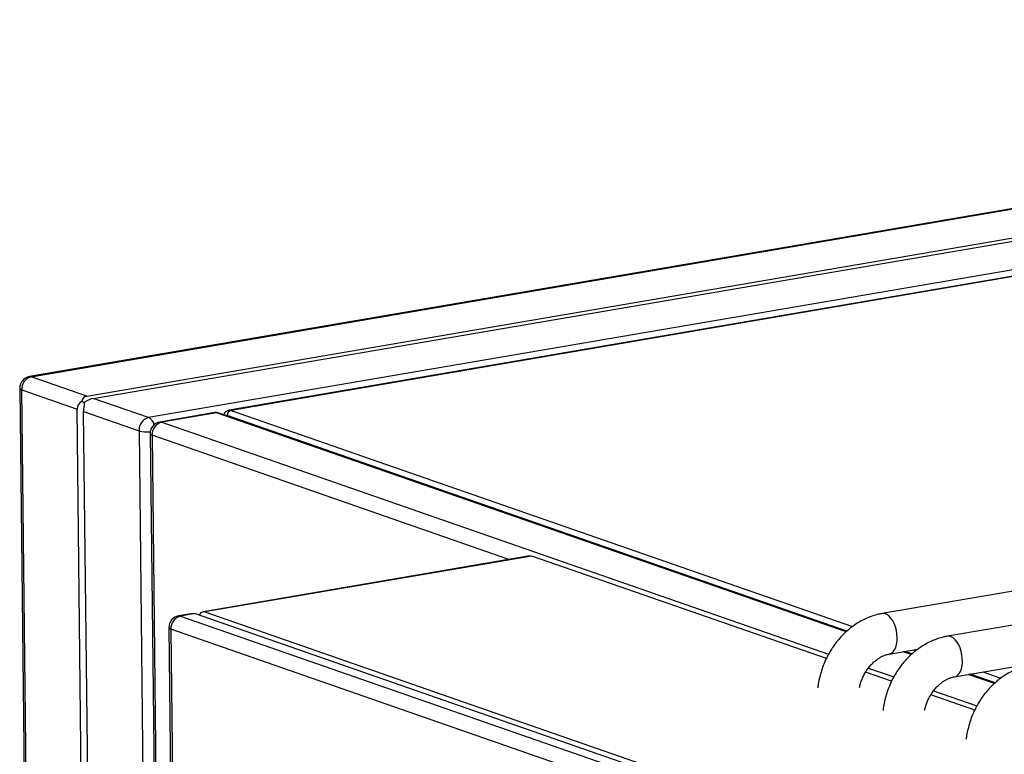
# Model space of a CAD drawing. Units: inches. Extents: x 0.3 to 10.6, y 0.4 to 8.2.
# Drawn here: x 8.4 to 8.7, y 7.6 to 7.9 of the extents above; entities that cross this region are included whole.
import ezdxf

# ---------------------------------------------------------------- set-up
doc = ezdxf.new("R2010")
doc.units = ezdxf.units.IN
doc.header["$MEASUREMENT"] = 0

msp = doc.modelspace()

# ---------------------------------------------------------------- linework, layer by layer
at = {"color": 7, "linetype": 'Continuous', "lineweight": 25}
for p, q in [((9.0444904187, 7.8610282134), (8.4090677912, 7.7524362158)), ((8.4096298564, 7.752382994), (9.0450524839, 7.8609749917)), ((8.4264954558, 7.7465159534), (9.0619180833, 7.855107951)), ((8.4284796572, 7.7458257087), (9.0639022847, 7.8544177064)), ((9.6662754748, 7.8508613277), (8.6686025318, 7.6803617371)), ((9.0807678841, 7.8485506657), (8.4453452566, 7.7399586681)), ((9.6861173622, 7.8439589249), (8.6884444192, 7.6734593343)), ((8.6905501062, 7.6611379634), (9.6882230492, 7.831637554)), ((8.9188809406, 7.8189752456), (8.4698442394, 7.7422360955)), ((8.9194430431, 7.818922011), (8.4704063418, 7.7421828608)), ((8.4264954558, 7.7465159534), (8.4096298564, 7.752382994)), ((8.4060982374, 7.7488750925), (8.4243741289, 6.1470486659)), ((8.4067001309, 7.7484084053), (8.4235657304, 7.7425413646)), ((8.4249760224, 6.1465819787), (8.4067001309, 7.7484084053)), ((8.4453452566, 7.7399586681), (8.4284796572, 7.7458257087)), ((8.4418416218, 6.140714938), (8.4235657304, 7.7425413646)), ((8.4257579881, 7.744377024), (8.4249886162, 7.744939445)), ((8.4255499317, 7.74185112), (8.4424155312, 7.7359840793)), ((8.4438258232, 6.1400246934), (8.4255499317, 7.74185112)), ((8.4654536931, 7.7414857631), (8.4487515568, 7.7386314135)), ((8.4660157955, 7.7414325284), (8.4493136592, 7.7385781788)), ((8.6576774192, 7.6748903133), (8.4665009558, 7.7413949214)), ((8.4424155312, 7.7359840793), (8.4606914226, 6.1341576527)), ((8.445782003, 7.7350702902), (8.4504894297, 7.3224786251)), ((8.4463839338, 7.73460359), (8.4510913605, 7.3220119249)), ((8.5613612737, 7.6979174728), (8.461890944, 7.6809182642)), ((8.5619233575, 7.6978642446), (8.4624530278, 7.680865036)), ((8.6515688563, 7.6666792407), (8.5619233575, 7.6978642446)), ((8.4589216604, 7.6804108217), (8.4544677351, 7.679649658)), ((8.4594837442, 7.6803575935), (8.4550298189, 7.6795964298)), ((8.4550298189, 7.6795964298), (8.6415435461, 7.614713849)), ((8.4594837442, 7.6803575935), (8.6459974714, 7.6154750128)), ((8.4624530278, 7.680865036), (8.648966755, 7.6159824552)), ((8.4514982184, 7.6760885508), (8.4541090601, 7.4472561971)), ((8.6386138764, 7.6107392698), (8.4521001492, 7.6756218506)), ((8.4521001492, 7.6756218506), (8.4547109909, 7.446789497)), ((8.6707082234, 7.6680403645), (8.6794240417, 7.6695298741)), ((8.677519302, 7.6679879121), (8.6751743961, 7.6688036352)), ((8.6714107391, 7.6597768395), (8.6635248352, 7.6625201111)), ((8.7028177105, 7.6591873479), (8.6950162882, 7.6619012308)), ((8.6967091476, 7.6509762753), (8.683366718, 7.6556177099))]:
    msp.add_line(p, q, dxfattribs=at)
at = {"color": 8, "linetype": 'Continuous', "lineweight": 25}
for p, q in [((8.6575682265, 7.6747971324), (8.4660157955, 7.7414325284)), ((8.657801475, 7.6749961696), (8.4692344628, 7.7405930272)), ((8.4704063418, 7.7421828608), (8.6595277928, 7.6763931305)), ((8.4493136592, 7.7385781788), (8.6522453458, 7.667984278)), ((8.5549786521, 7.696826716), (8.4463839338, 7.73460359)), ((8.6774101186, 7.667894728), (8.6749215511, 7.6687604267)), ((8.6776433671, 7.6680937653), (8.6754616322, 7.668852726)), ((8.6793120973, 7.6695107591), (8.6793696849, 7.6694907261)), ((8.664367755, 7.6637672523), (8.6720872286, 7.6610818769)), ((8.7027085225, 7.6590941654), (8.6947634432, 7.6618580223)), ((8.7029417756, 7.6592932011), (8.695303515, 7.6619503248)), ((8.6991539894, 7.6626083547), (8.7046680841, 7.6606901651)), ((8.6842096378, 7.6568648511), (8.6973856371, 7.6522813127))]:
    msp.add_line(p, q, dxfattribs=at)
at = {"color": 8, "linetype": 'Continuous', "lineweight": 25, "flags": 128}
for points in [[(8.4096298564, 7.752382994), (8.4092435207, 7.7524510342), (8.4090677912, 7.7524362158)], [(8.4660157955, 7.7414325284), (8.4656294598, 7.7415005686), (8.4654536931, 7.7414857631)], [(8.4692344628, 7.7405930272), (8.4690026315, 7.7406338682), (8.4687928645, 7.7405976321)], [(8.469845054, 7.7422362335), (8.4700200061, 7.742250901), (8.4704063418, 7.7421828608)], [(8.4493136592, 7.7385781788), (8.4489273235, 7.738646219), (8.4487515568, 7.7386314135)], [(8.4550298189, 7.6795964298), (8.4546434645, 7.6796644765), (8.4544677351, 7.679649658)], [(8.6731277066, 7.6729931308), (8.6730595459, 7.6740959538), (8.6728819717, 7.6752021216), (8.6726006848, 7.6762761657), (8.6722247435, 7.6772834596), (8.6717662126, 7.678191702), (8.6712398392, 7.6789717107), (8.67066255, 7.6795983424), (8.6700528742, 7.680051537), (8.6694304295, 7.6803166578), (8.6688152171, 7.680385256), (8.6686036426, 7.6803619341)], [(8.6905630333, 7.6611402412), (8.6909256323, 7.6612446429), (8.6914679319, 7.6615694221), (8.6919468944, 7.6620783442), (8.6923471289, 7.6627550127), (8.692655758, 7.6635777477), (8.6928628762, 7.6645200756), (8.692961817, 7.6655517056), (8.6929494062, 7.6666394786), (8.6928260425, 7.6677484417), (8.6925956851, 7.6688429544), (8.6922657477, 7.6698878277), (8.6918468208, 7.6708494904), (8.6913523822, 7.6716969975), (8.6907983201, 7.6724031683), (8.6902024381, 7.6729452777), (8.6895838896, 7.6733058682), (8.6889625581, 7.6734734201), (8.6884451043, 7.6734594526)], [(8.6707224697, 7.6680428642), (8.6707942273, 7.6680572219), (8.671361761, 7.6682856362), (8.67187446, 7.66870415), (8.6723158375, 7.6692993411), (8.6726716977, 7.6700520954), (8.6729306207, 7.6709381842), (8.6730842677, 7.6719291623), (8.6731277066, 7.6729931308)]]:
    msp.add_lwpolyline(points, dxfattribs=at)
at = {"color": 7, "linetype": 'Continuous', "lineweight": 25, "flags": 128}
for points in [[(8.5613612737, 7.6979174728), (8.5615370031, 7.6979322913), (8.5619233575, 7.6978642446)], [(8.4589216604, 7.6804108217), (8.4590973898, 7.6804256402), (8.4594837442, 7.6803575935)]]:
    msp.add_lwpolyline(points, dxfattribs=at)
at = {"color": 7, "linetype": 'Continuous', "lineweight": 25}
for centre, radius, start, end in [((8.4096694215, 7.74891583), 0.0035714285714289, 99.6980041344, 180.653682569), ((8.4106219727, 7.7485846258), 0.0039257987838782, 104.6383512338, 182.5727462457), ((8.4463373729, 7.7361602998), 0.0039257987838834, 104.6383512339, 182.5727462456), ((8.4708031823, 7.7406635291), 0.0015703029405727, 104.638280864, 182.5732716899), ((8.4493531952, 7.7351110249), 0.0035714285714289, 99.6980041344, 180.653682569), ((8.4503057755, 7.7347798105), 0.0039257987838765, 104.6383512338, 182.5727462457), ((8.4550693945, 7.6761292781), 0.0035714285714289, 99.6980041344, 180.653682569), ((8.4560220029, 7.6757980671), 0.0039258105525473, 104.6393276214, 182.572680011), ((8.4621593108, 7.6794988891), 0.0013973643488822, 77.866305132, 163.6092923735)]:
    msp.add_arc(centre, radius, start, end, dxfattribs=at)
at = {"color": 8, "linetype": 'Continuous', "lineweight": 25}
for centre, radius, start, end in [((8.4067871339, 7.7491420935), 0.0007388287496731, 201.1852272925, 263.2372747936), ((8.4436778435, 7.7369261323), 0.0034607137660966, 14.9116433869, 61.1961917989), ((8.4661861423, 7.7404818586), 0.0009658111007842, 70.9763979325, 100.1587945622), ((8.4451288116, 7.7460171167), 0.0103934464763699, 254.8672188769, 273.8253002099), ((8.4464709538, 7.7353373478), 0.0007388998367186, 201.187798319, 263.2365970634), ((8.4521870317, 7.6763554311), 0.0007387075840123, 201.1788294941, 263.2455658885)]:
    msp.add_arc(centre, radius, start, end, dxfattribs=at)
at = {"color": 7, "linetype": 'Continuous', "lineweight": 25}
for centre, major_axis, ratio, start_param, end_param in [((8.428519214, 7.7423585476), (-0.002771096261252382, 0.003851250323744894), 0.5939886696, 6.000745189741154, 6.786143353138201), ((8.4265350253, 7.7430487878), (0.003402215267703568, 0.002448001354308005), 0.4131778944, 0.7019973708874957, 1.487395534284812), ((8.428519214, 7.7423585476), (0.004945349853482383, -0.0004101995632224131), 0.6971509785, 2.421942228295195, 3.207340391692715), ((8.4265350253, 7.7430487878), (0.0003041951162039424, 0.003667364395823824), 0.2557056677, 1.139207678743063, 1.924605842141216)]:
    msp.add_ellipse(centre, major_axis=major_axis, ratio=ratio, start_param=start_param, end_param=end_param, dxfattribs=at)
for points, knots in [([(8.466500955793975, 7.741394921363515), (8.466326591238202, 7.741444660882897), (8.465986291676286, 7.741541735294496), (8.465632487388422, 7.741499994432528), (8.465459967281877, 7.741479640982326)], [0, 0, 0, 0, 0.5123854841137372, 1, 1, 1, 1]), ([(8.469847412342228, 7.742229785202768), (8.469829602843275, 7.742229005122289), (8.469611849071864, 7.742219467208471), (8.46922364794087, 7.742044641684021), (8.468748535526164, 7.741715666942096), (8.468385926853562, 7.741297270140423), (8.468229896905259, 7.740971446801545), (8.46815683018605, 7.740818868128852)], [0, 0, 0, 0, 0.0231286880551179, 0.2827906088211469, 0.5308169492669697, 0.7802879088477013, 1, 1, 1, 1]), ([(8.66860253178502, 7.680361737084259), (8.668222116544676, 7.680289769566206), (8.66723712929027, 7.680103428219972), (8.66566693006205, 7.679654025553652), (8.663908842560682, 7.678983732540463), (8.662194009543388, 7.678146715419484), (8.660533386096894, 7.677151176379707), (8.658939674947883, 7.676002871677884), (8.657425154315591, 7.674710233199804), (8.65600155001116, 7.673282864822539), (8.654679949004953, 7.671731503690132), (8.653470479524959, 7.67006796992686), (8.652382435784087, 7.668304776600988), (8.651423566501657, 7.666455257318736), (8.6506022655863, 7.664532896467854), (8.64992095204864, 7.662551949895708), (8.649398984343142, 7.660526110761337), (8.649080935418514, 7.658936047919514), (8.648990776553465, 7.6580239878669), (8.648968745825025, 7.657801121847784)], [0, 0, 0, 0, 0.03838720521052, 0.0993937777849675, 0.1606400141838675, 0.2222792707552343, 0.2842932516878802, 0.3466464063273664, 0.4092926314878115, 0.4721790468207271, 0.5352533548454295, 0.598472080543093, 0.6617973880249559, 0.7252070122301464, 0.788682077715633, 0.8522121442012072, 0.9157947647809256, 0.979424068066358, 1, 1, 1, 1]), ([(8.688444419243405, 7.673459334321699), (8.688064003745312, 7.673387366941208), (8.68707901617103, 7.673201026016897), (8.68550882426698, 7.672751619516148), (8.683750728681082, 7.67208133077393), (8.682035897007237, 7.671244312642021), (8.680375275001255, 7.670248772692958), (8.678781555579153, 7.6691004720243), (8.677267041819732, 7.667807830337722), (8.675843444136282, 7.666380459224018), (8.674521836247195, 7.664829101090567), (8.673312361133055, 7.663165569385642), (8.67222431935144, 7.661402375165189), (8.671265447505311, 7.659552856860964), (8.670444154890939, 7.657630493010896), (8.669762838530902, 7.655649547461779), (8.669240873865615, 7.653623707408954), (8.668922817762677, 7.65203364686246), (8.6688326592668, 7.651121586751755), (8.668810628627234, 7.650898720704969)], [0, 0, 0, 0, 0.0383872052277938, 0.0993937427643117, 0.1606400109694564, 0.2222792675685601, 0.2842932485291115, 0.3466464249819384, 0.4092926315538695, 0.4721790313306811, 0.5352533520792838, 0.5984720877476647, 0.6617973952580232, 0.7252070194917472, 0.7886820827115838, 0.8522121492257457, 0.9157947698340755, 0.979424068057099, 1, 1, 1, 1]), ([(8.661641308591877, 7.657881020406664), (8.661743227289652, 7.658292900360026), (8.6619573243488, 7.659158122234531), (8.662433661240875, 7.660440073759382), (8.663025856430423, 7.661707881394428), (8.663722371703152, 7.662899068460138), (8.664505887091686, 7.663996130886968), (8.665362143751555, 7.664983177123413), (8.666273981842147, 7.665847429422502), (8.66722364474893, 7.666579195733696), (8.668193763346366, 7.667173243410661), (8.669166996765794, 7.667624777265464), (8.670009581023688, 7.667903083648044), (8.670512115443351, 7.668001829947042), (8.67070822344081, 7.668040364499491)], [0, 0, 0, 0, 0.0783687293898648, 0.1646264606760054, 0.2508098039842725, 0.3368914428943395, 0.4228683708812506, 0.5087717694795553, 0.594672925444503, 0.6807229575370665, 0.7671884854836576, 0.8544764850694091, 0.9432112030951031, 0.9999999999999999, 0.9999999999999999, 0.9999999999999999, 0.9999999999999999]), ([(8.713742823075545, 7.664658771730788), (8.713362407576017, 7.664586804351005), (8.712377419998013, 7.664400463428526), (8.710807228134666, 7.663951056907732), (8.709049132381026, 7.663280768248121), (8.7073343013371, 7.662443749805992), (8.705673677153982, 7.661448211141505), (8.704079966668024, 7.660299906124006), (8.702565444238617, 7.659007268643598), (8.701141847102697, 7.657579897138164), (8.69982024568302, 7.656028536306518), (8.698610770825546, 7.654365004619174), (8.697522721709733, 7.652601813252651), (8.696563851594089, 7.650752294155347), (8.695742559210482, 7.648829930270274), (8.69506124014434, 7.646848985558444), (8.694539286058145, 7.644823142104759), (8.694221221027117, 7.643233084392992), (8.694131062988529, 7.642321024195518), (8.694109032459375, 7.642098158114059)], [0, 0, 0, 0, 0.0383872056516935, 0.0993937438618904, 0.1606400127433614, 0.222279270023131, 0.2842932516684863, 0.3466464070245799, 0.4092926329050006, 0.4721790333762499, 0.5352533421258477, 0.5984720784923362, 0.6617973940122205, 0.72520701894616, 0.7886820828669349, 0.8522121500826424, 0.9157947739942429, 0.9794240678298846, 1, 1, 1, 1]), ([(8.681483191394086, 7.650978619263848), (8.68158511263017, 7.651390498330679), (8.68179921501102, 7.652255718300719), (8.682275540070357, 7.653537673826132), (8.682867746693756, 7.654805477856566), (8.68356425665101, 7.655996666156027), (8.684347781213946, 7.657093726180737), (8.68520403566867, 7.658080772808511), (8.686115872856059, 7.6589450252294), (8.687065542170338, 7.659676791053796), (8.688035638914439, 7.660270842727714), (8.689008887176465, 7.660722374257177), (8.689851471209133, 7.661000680548047), (8.690354000097875, 7.661099428211587), (8.69055010624302, 7.661137963356676)], [0, 0, 0, 0, 0.0783687238675321, 0.1646264410536988, 0.2508097560257341, 0.3368913790998277, 0.4228682560158968, 0.5087716388110181, 0.5946727789731949, 0.6807227952355996, 0.7671884944613616, 0.8544763664887683, 0.9432110681904164, 0.9999999999999999, 0.9999999999999999, 0.9999999999999999, 0.9999999999999999])]:
    msp.add_open_spline(points, degree=3, knots=knots, dxfattribs=at)

doc.saveas('drawing.dxf')
